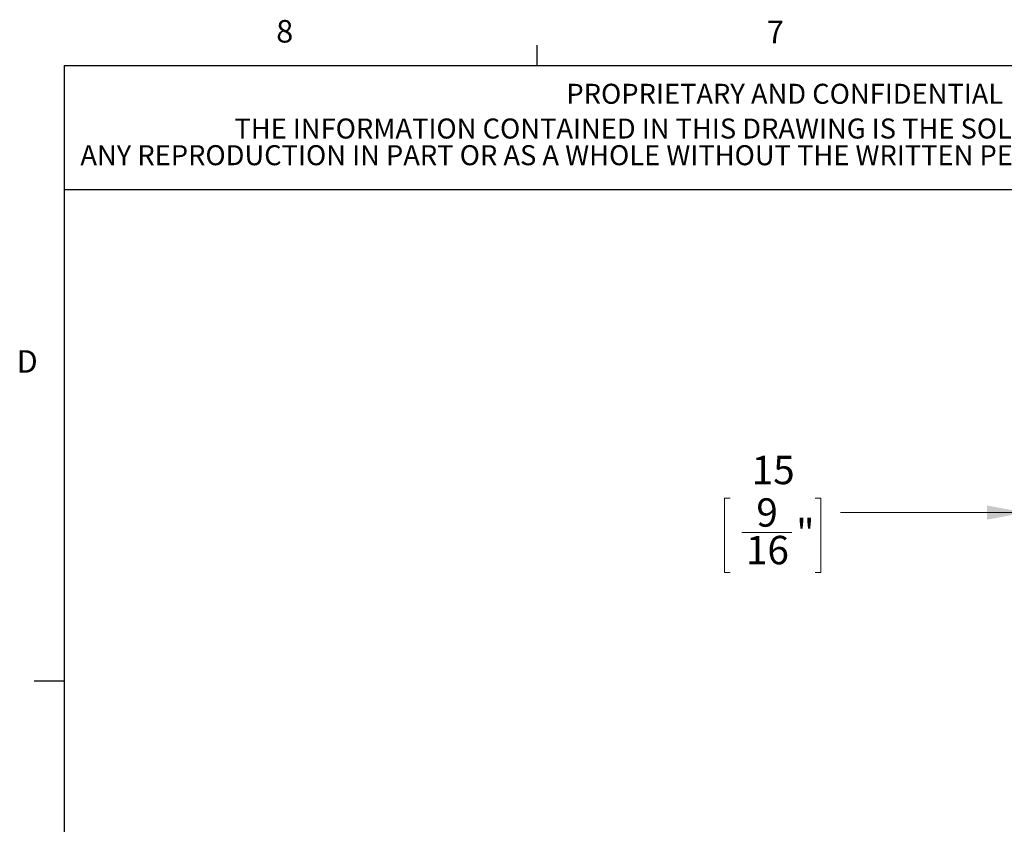
# Paper-space layout 'Sheet6' of a CAD drawing. Units: millimetres. Extents: x 11 to 430, y 2 to 275.
# Drawn here: x 11 to 115, y 190 to 275 of the extents above; entities that cross this region are included whole.
import ezdxf

# ---------------------------------------------------------------- set-up
doc = ezdxf.new("R2010")
doc.units = ezdxf.units.MM
doc.layers.add('DIMENSIONS-ANNOTATIONS', color=7, linetype='Continuous', lineweight=15)
doc.layers.add('FORMAT', color=8, linetype='Continuous', lineweight=30)
doc.styles.add('SLDTEXTSTYLE0', font='TXT', dxfattribs={"width": 0.75})
doc.dimstyles.new('SLDDIMSTYLE2', dxfattribs={"dimtxt": 3, "dimasz": 4, "dimexe": 0, "dimexo": 0.0625, "dimgap": 0.75, "dimtad": 0, "dimtih": 1, "dimtoh": 1, "dimdec": 0, "dimlfac": 8, "dimrnd": 1e-09, "dimzin": 12, "dimdsep": 46, "dimtxsty": 'SLDTEXTSTYLE0', "dimsah": 1, "dimcen": 0.09, "dimadec": 0, "dimazin": 3, "dimtfac": 1, "dimtdec": 0, "dimtmove": 0, "dimatfit": 0, "dimfxl": 1, "dimfrac": 2, "dimtolj": 1, "dimtzin": 12, "dimarcsym": 0})

# ---------------------------------------------------------------- blocks, each defined once
blk = doc.blocks.new('SW_NOTE_31')
at = {"layer": 'FORMAT', "color": 0, "attachment_point": 2, "style": 'SLDTEXTSTYLE0'}
for s, insert, char_height in [('THE INFORMATION CONTAINED IN THIS DRAWING IS THE SOLE PROPERTY OF PHILIPS COLOR KINETICS, INC.', (70.21, 2.73), 2.1167), ('ANY REPRODUCTION IN PART OR AS A WHOLE WITHOUT THE WRITTEN PERMISSION OF PHILIPS COLOR KINETICS, INC. IS PROHIBITED.', (71.29, -0.09), 2.11667)]:
    blk.add_mtext(s, dxfattribs=dict(at, insert=insert, char_height=char_height))
blk = doc.blocks.new('_D_48')
at = {"layer": 'DIMENSIONS-ANNOTATIONS'}
for p, q in [((117.48, 210.56), (117.48, 225.05)), ((119.33, 219.02), (119.33, 225.05)), ((86.34, 224.57), (85.73, 224.57)), ((85.73, 224.57), (85.73, 216.73)), ((95.3, 224.57), (95.91, 224.57)), ((95.91, 224.57), (95.91, 216.73)), ((117.48, 223.05), (98, 223.05)), ((119.33, 223.05), (127.33, 223.05)), ((87.55, 220.96), (92.86, 220.96)), ((85.73, 216.73), (86.34, 216.73)), ((95.91, 216.73), (95.3, 216.73))]:
    blk.add_line(p, q, dxfattribs=at)
for points in [[(117.48, 223.05), (113.48, 223.8), (113.48, 222.3)], [(119.33, 223.05), (123.33, 222.3), (123.33, 223.8)]]:
    blk.add_solid(points, dxfattribs=at)
at = {"layer": 'DIMENSIONS-ANNOTATIONS', "char_height": 3, "attachment_point": 1, "style": 'SLDTEXTSTYLE0'}
for s, insert in [('15', (88.6, 229.05)), ('9', (89.09, 224.56)), ('"', (93.3, 222.37)), ('16', (87.99, 220.59))]:
    blk.add_mtext(s, dxfattribs=dict(at, insert=insert))

psp = doc.layouts.new('Sheet6')

# ---------------------------------------------------------------- linework, layer by layer
at = {"layer": 'FORMAT'}
for p, q in [((65.91, 270.31), (65.91, 272.46)), ((15.91, 270.31), (415.96, 270.31)), ((15.91, 270.31), (15.91, 9.96)), ((15.91, 270.31), (193.1, 270.31)), ((15.91, 270.31), (15.91, 257.21)), ((15.91, 257.21), (193.1, 257.21)), ((15.91, 205.22), (12.73, 205.22))]:
    psp.add_line(p, q, dxfattribs=at)

# ---------------------------------------------------------------- block references
psp.add_blockref('SW_NOTE_31', (36.32, 261.98), dxfattribs=at)

# ---------------------------------------------------------------- texts
at = {"layer": 'FORMAT', "attachment_point": 1, "style": 'SLDTEXTSTYLE0'}
for s, insert, char_height in [('8', (38.33, 275.12), 2.38), ('7', (90.2, 275.05), 2.38), ('PROPRIETARY AND CONFIDENTIAL', (69.01, 268.38), 2.1167), ('D', (10.89, 240.22), 2.38)]:
    psp.add_mtext(s, dxfattribs=dict(at, insert=insert, char_height=char_height))

# ---------------------------------------------------------------- dimensions: what is measured, and where the dimension line sits
at = {"layer": 'DIMENSIONS-ANNOTATIONS'}
dim = psp.add_linear_dim(base=(119.33, 223.05), p1=(117.48, 209.06), p2=(119.33, 217.52), dimstyle='SLDDIMSTYLE2', dxfattribs=at)
dim.commit()
dim.dimension.update_dxf_attribs({"geometry": '_D_48', "text_midpoint": (90.82, 223.05), "dimtype": 160})

doc.saveas('drawing.dxf')
